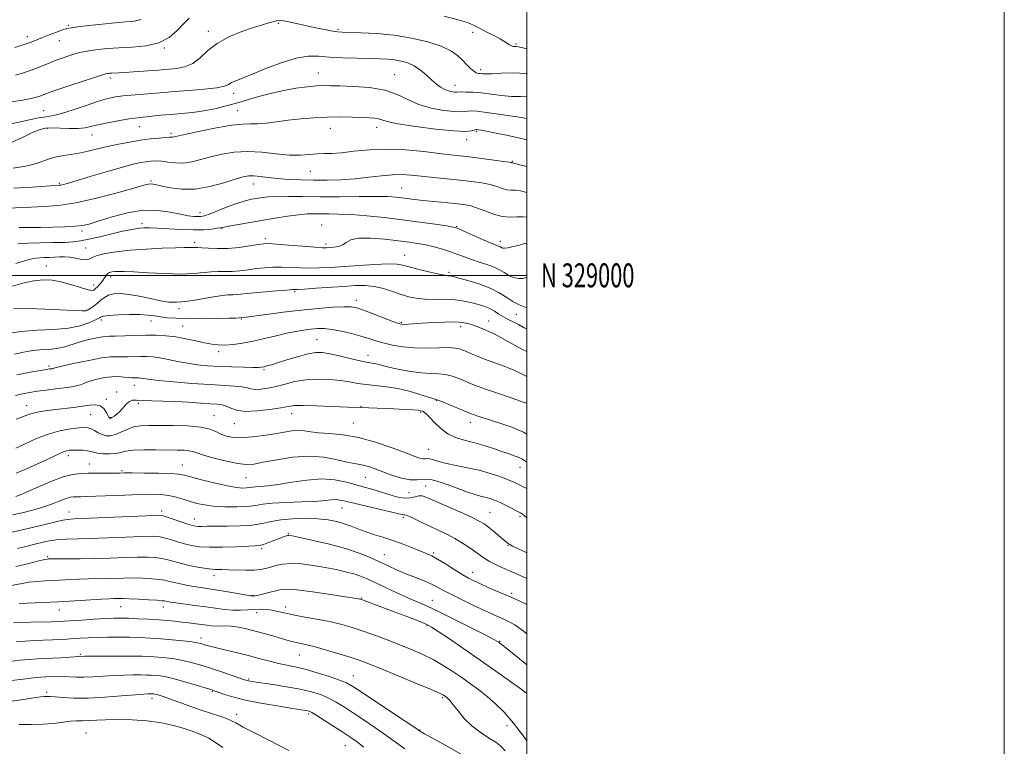
# Model space of a CAD drawing. Extents: x 2159800 to 2162700, y 327300 to 330200.
# Drawn here: x 2162288 to 2162700, y 328803 to 329107 of the extents above; entities that cross this region are included whole.
import ezdxf
from ezdxf.enums import TextEntityAlignment as Align

# ---------------------------------------------------------------- set-up
doc = ezdxf.new("R2010")
doc.units = 0
doc.header["$MEASUREMENT"] = 0
for name, color, linetype, lineweight in [('32000', 7, 'Continuous', 0), ('32001', 7, 'Continuous', 0), ('DTM SPOT ELEVATION', 2, 'Continuous', 13), ('INDEX CONTOUR', 41, 'Continuous', 13), ('INTERMEDIATE CONTOUR', 44, 'Continuous', 0)]:
    doc.layers.add(name, color=color, linetype=linetype, lineweight=lineweight)
doc.styles.add('Style-WORKING', font='WORKING.shx')

msp = doc.modelspace()

# ---------------------------------------------------------------- linework, layer by layer
at = {"layer": '32000', "flags": 128}
for points in [[(2159800, 327300), (2162700, 327300), (2162700, 330200), (2159800, 330200), (2159800, 327300)], [(2160000, 327500), (2162500, 327500), (2162500, 330000), (2160000, 330000), (2160000, 327500)], [(2160000, 329000), (2162500, 329000)]]:
    msp.add_lwpolyline(points, dxfattribs=at)
at = {"layer": 'DTM SPOT ELEVATION'}
for p in [(2162308.02, 329104.68, 1127.8), (2162395.91, 329105.47, 1132.2), (2162420.95, 329102.98, 1131.8), (2162290.91, 329099.86, 1127.5), (2162366.68, 329102.13, 1131.5), (2162477.32, 329101.76, 1130.5), (2162304.26, 329098.24, 1128.8), (2162348.3, 329095.19, 1130.1), (2162495.46, 329096.88, 1129.8), (2162325.61, 329082.58, 1132.4), (2162412.68, 329084.73, 1135.2), (2162444.67, 329084.02, 1135.2), (2162480.73, 329086.07, 1131.6), (2162469.96, 329079.58, 1133.3), (2162377.29, 329076.25, 1134.5), (2162297.65, 329068.91, 1133.1), (2162378.88, 329068.92, 1137.1), (2162337.7, 329062.21, 1136.8), (2162437.19, 329061.9, 1138.6), (2162299.26, 329061.55, 1136.2), (2162317.96, 329058.73, 1136.8), (2162351.04, 329059.46, 1137.7), (2162417.7, 329061.52, 1138.8), (2162479.03, 329060.33, 1138.2), (2162474.91, 329056.85, 1138.6), (2162493.91, 329047.72, 1139.9), (2162409.32, 329043.49, 1140.9), (2162304.26, 329038.53, 1139.8), (2162342.65, 329039.51, 1141.8), (2162385.52, 329038.27, 1142.7), (2162447.58, 329036.6, 1143.1), (2162363.23, 329026.23, 1143.4), (2162338.82, 329021.62, 1145.6), (2162414.18, 329021.1, 1147.3), (2162470.66, 329020.53, 1145.9), (2162313.69, 329018.62, 1144.4), (2162372.23, 329019.64, 1146.1), (2162361, 329013.8, 1147.6), (2162390.47, 329015.42, 1147.6), (2162415.89, 329013.17, 1147.6), (2162488.98, 329014.28, 1145.5), (2162315.26, 329011.42, 1147.2), (2162448.84, 329008.44, 1149.3), (2162298.83, 329003.97, 1149.1), (2162467.41, 329001.3, 1149.7), (2162318.6, 328995.93, 1149.3), (2162325.82, 328999.32, 1150.5), (2162402.87, 328993.14, 1152.2), (2162428.58, 328989.5, 1153.5), (2162315.81, 328985.51, 1151.9), (2162354.32, 328986, 1152.4), (2162495.58, 328983.7, 1150.8), (2162321.78, 328981.27, 1154.4), (2162342.66, 328980.93, 1154.7), (2162380.49, 328981.78, 1154.1), (2162447.48, 328980.38, 1153.8), (2162483.99, 328980.89, 1153.3), (2162355.91, 328978.73, 1155.1), (2162472.35, 328978.5, 1154.5), (2162412.1, 328973.07, 1157.1), (2162370.97, 328968.06, 1156.4), (2162433.57, 328966.57, 1157.3), (2162299.93, 328962.07, 1157.7), (2162389.96, 328960.53, 1158.2), (2162328.31, 328951.1, 1161.7), (2162335.69, 328954.02, 1160.7), (2162323.95, 328948.15, 1161.7), (2162337.34, 328946.43, 1162.2), (2162462.1, 328947.55, 1160.1), (2162290.59, 328945.41, 1161.3), (2162430.63, 328945.1, 1161.9), (2162455.64, 328942.72, 1162.2), (2162317.39, 328941.68, 1162.9), (2162325.63, 328940.44, 1161.9), (2162368.98, 328941.3, 1163.2), (2162401.6, 328942.04, 1162.7), (2162427.4, 328938.12, 1163.3), (2162476.36, 328938.46, 1160.6), (2162377.54, 328937.95, 1162.8), (2162458.99, 328927.16, 1163.1), (2162308.04, 328924.53, 1166.5), (2162316.88, 328921.03, 1167.2), (2162330.47, 328918.21, 1167.8), (2162355.8, 328920.64, 1167.2), (2162497.22, 328919.68, 1162.7), (2162382.48, 328915.29, 1166.9), (2162432.35, 328915.4, 1166.9), (2162457.66, 328911.82, 1167.2), (2162450.71, 328909.04, 1166.8), (2162347.16, 328901.41, 1171.6), (2162422.61, 328902.63, 1170.8), (2162308.25, 328900.88, 1171.3), (2162360.74, 328897.95, 1171.3), (2162448.37, 328898.7, 1170.3), (2162484.56, 328900.79, 1167.1), (2162497.12, 328898.95, 1166.3), (2162400.11, 328891.84, 1173.9), (2162388.97, 328885.57, 1174.3), (2162492.12, 328887.02, 1168.1), (2162299.43, 328882.17, 1175.8), (2162440.4, 328883.11, 1173.15), (2162461.06, 328883.78, 1171.77), (2162369.06, 328874.21, 1176.53), (2162477.35, 328875.67, 1171.34), (2162385.27, 328866.04, 1177.9), (2162430.83, 328864.94, 1177.9), (2162460.48, 328863.92, 1175.2), (2162493.64, 328866.94, 1171.65), (2162304.26, 328859.95, 1180.7), (2162329.88, 328861.33, 1180.8), (2162347.75, 328861.2, 1180.6), (2162399.02, 328861.1, 1179.5), (2162386.85, 328858.76, 1180.6), (2162458.21, 328853.5, 1178.1), (2162363.54, 328848.13, 1183.5), (2162488.64, 328846.78, 1175.9), (2162313.07, 328841.33, 1185.8), (2162404.81, 328841.1, 1182.85), (2162383.55, 328831.05, 1185.8), (2162427.36, 328832.38, 1183.17), (2162298.89, 328825.4, 1189.7), (2162343.08, 328822.86, 1190.5), (2162368.34, 328825.92, 1188.1), (2162464.8, 328823.26, 1182.2), (2162378.55, 328816.28, 1189.4), (2162408.71, 328816.33, 1188.3), (2162491.73, 328811.41, 1180.6), (2162315.49, 328808.34, 1193.1), (2162455.37, 328809.72, 1183.9), (2162424.06, 328803.11, 1188.9)]:
    msp.add_point(p, dxfattribs=at)
at = {"layer": 'INDEX CONTOUR', "flags": 128}
for points, elevation in [([(2162358.604, 329107.704), (2162356.263, 329105.283), (2162353.591, 329102.443), (2162350.268, 329099.631), (2162345.994, 329097.39), (2162340.644, 329096.106), (2162334.79, 329095.528), (2162329.18, 329095.247), (2162324.419, 329094.932), (2162320.548, 329094.549), (2162317.467, 329094.146), (2162315.0299, 329093.746), (2162312.9071, 329093.292), (2162310.726, 329092.7081), (2162308.2, 329091.933), (2162305.401, 329090.98), (2162302.493, 329089.88), (2162299.584, 329088.669), (2162296.575, 329087.396), (2162293.317, 329086.118), (2162289.707, 329084.89), (2162285.852, 329083.769)], 1130), ([(2162500, 329094.79), (2162498.308, 329095.188), (2162496.49, 329095.617), (2162495.768, 329095.743), (2162495.156, 329095.779), (2162494.435, 329095.869), (2162493.577, 329096.1399), (2162492.521, 329096.701), (2162491.068, 329097.587), (2162488.989, 329098.817), (2162486.179, 329100.364), (2162483.054, 329102.019), (2162480.158, 329103.529), (2162477.773, 329104.7279), (2162475.142, 329105.794), (2162471.245, 329106.995), (2162465.488, 329108.501)], 1130), ([(2162500, 329045.525), (2162497.108, 329046.304), (2162494.076, 329047.134), (2162493.806, 329047.155), (2162493.599, 329047.196), (2162492.677, 329047.342), (2162490.334, 329047.679), (2162486.1751, 329048.25), (2162481.032, 329048.931), (2162476.052, 329049.559), (2162471.999, 329050.027), (2162468.139, 329050.455), (2162463.358, 329051.019), (2162456.878, 329051.807), (2162449.257, 329052.55), (2162441.387, 329052.893), (2162434.0561, 329052.605), (2162427.63, 329051.954), (2162422.373, 329051.337), (2162418.402, 329051.045), (2162415.257, 329050.957), (2162412.33, 329050.846), (2162409.083, 329050.571), (2162405.245, 329050.326), (2162400.612, 329050.386), (2162395.096, 329050.907), (2162389.076, 329051.563), (2162383.0479, 329051.903), (2162377.423, 329051.595), (2162372.288, 329050.766), (2162367.6469, 329049.658), (2162363.483, 329048.512), (2162359.699, 329047.56), (2162356.178, 329047.031), (2162352.841, 329047.063), (2162349.755, 329047.427), (2162347.027, 329047.8009), (2162344.707, 329047.93), (2162342.634, 329047.827), (2162340.595, 329047.571), (2162338.3041, 329047.191), (2162335.2041, 329046.519), (2162330.669, 329045.338), (2162324.428, 329043.548), (2162317.637, 329041.526), (2162308.066, 329038.65), (2162306.043, 329038.074), (2162304.984, 329037.819), (2162304.0889, 329037.688), (2162302.379, 329037.558), (2162292.8159, 329036.928), (2162285.263, 329036.4449)], 1140), ([(2162500, 328986.406), (2162498.613, 328986.911), (2162496.592, 328987.785), (2162494.24, 328989.053), (2162491.6, 328990.755), (2162488.4801, 328992.706), (2162484.63, 328994.664), (2162479.996, 328996.413), (2162475.309, 328997.846), (2162471.498, 328998.8809), (2162469.2321, 328999.476), (2162468.142, 328999.738), (2162467.603, 328999.811), (2162466.999, 328999.848), (2162465.7681, 329000.02), (2162463.359, 329000.505), (2162459.496, 329001.403), (2162455.006, 329002.514), (2162448.141, 329004.307), (2162445.557, 329004.716), (2162441.922, 329004.792), (2162436.354, 329004.563), (2162429.673, 329004.149), (2162417.681, 329003.325), (2162413.149, 329003.093), (2162409.063, 329003.036), (2162405.047, 329003.16), (2162401.09, 329003.356), (2162397.273, 329003.484), (2162393.651, 329003.431), (2162390.164, 329003.203), (2162386.723, 329002.829), (2162383.272, 329002.36), (2162379.886, 329001.911), (2162376.668, 329001.618), (2162373.677, 329001.559), (2162370.776, 329001.587), (2162367.784, 329001.4989), (2162360.404, 329000.772), (2162355.12, 329000.566), (2162348.446, 329000.723), (2162341.422, 329001.097), (2162335.391, 329001.46), (2162331.356, 329001.636), (2162328.946, 329001.645), (2162327.449, 329001.559), (2162326.27, 329001.42), (2162325.282, 329001.161), (2162324.473, 329000.686), (2162323.811, 328999.928), (2162323.174, 328998.935), (2162322.417, 328997.784), (2162321.452, 328996.561), (2162320.408, 328995.401), (2162319.468, 328994.451), (2162318.6921, 328993.846), (2162317.65, 328993.6901), (2162315.787, 328994.075), (2162312.742, 328995.017), (2162308.924, 328996.22), (2162304.936, 328997.312), (2162301.218, 328997.976), (2162297.552, 328998.115), (2162293.561, 328997.686), (2162288.99, 328996.696), (2162284.077, 328995.345)], 1150), ([(2162500, 328933.504), (2162498.615, 328934.342), (2162494.158, 328936.2491), (2162489.162, 328937.996), (2162481.3, 328940.512), (2162479.109, 328941.236), (2162477.728, 328941.714), (2162476.788, 328942.061), (2162475.708, 328942.499), (2162467.421, 328945.95), (2162464.4939, 328947.147), (2162462.798, 328947.81), (2162462.07, 328948.056), (2162461.497, 328948.164), (2162460.622, 328948.427), (2162455.254, 328950.182), (2162450.83, 328951.496), (2162445.975, 328952.652), (2162441.207, 328953.388), (2162432.734, 328954.245), (2162429.208, 328954.776), (2162425.779, 328955.3791), (2162421.948, 328955.942), (2162417.38, 328956.351), (2162412.383, 328956.484), (2162407.427, 328956.218), (2162402.889, 328955.495), (2162398.785, 328954.514), (2162395.038, 328953.539), (2162391.611, 328952.795), (2162388.625, 328952.355), (2162386.237, 328952.253), (2162384.479, 328952.487), (2162382.863, 328952.91), (2162380.774, 328953.336), (2162377.661, 328953.635), (2162367.251, 328954.247), (2162359.788, 328954.792), (2162352.077, 328955.435), (2162345.644, 328956.037), (2162341.618, 328956.489), (2162339.52, 328956.794), (2162338.468, 328956.983), (2162337.716, 328957.088), (2162337.052, 328957.13), (2162336.396, 328957.132), (2162335.654, 328957.1219), (2162334.68, 328957.143), (2162333.312, 328957.246), (2162331.426, 328957.445), (2162329.053, 328957.604), (2162326.258, 328957.552), (2162323.1681, 328957.172), (2162320.139, 328956.562), (2162317.587, 328955.873), (2162315.787, 328955.234), (2162314.45, 328954.669), (2162313.145, 328954.18), (2162311.488, 328953.758), (2162309.285, 328953.364), (2162306.386, 328952.95), (2162302.753, 328952.482), (2162298.789, 328951.984), (2162295.007, 328951.495), (2162291.773, 328951.022), (2162288.855, 328950.46), (2162285.873, 328949.673)], 1160), ([(2162500, 328873.124), (2162497.228, 328874.3829), (2162494.799, 328875.458), (2162489.638, 328877.705), (2162486.874, 328878.968), (2162484.399, 328880.223), (2162482.425, 328881.425), (2162480.652, 328882.689), (2162478.657, 328884.171), (2162476.117, 328885.968), (2162473.124, 328887.933), (2162469.873, 328889.86), (2162466.53, 328891.595), (2162463.135, 328893.201), (2162459.701, 328894.793), (2162456.3, 328896.427), (2162453.242, 328897.917), (2162450.898, 328899.018), (2162449.513, 328899.566), (2162448.819, 328899.727), (2162448.418, 328899.748), (2162447.859, 328899.858), (2162446.465, 328900.205), (2162443.501, 328900.922), (2162432.832, 328903.397), (2162427.654, 328904.616), (2162424.14, 328905.47), (2162421.903, 328905.948), (2162420.188, 328906.094), (2162418.269, 328905.97), (2162415.532, 328905.691), (2162411.389, 328905.389), (2162405.58, 328905.157), (2162399.1449, 328904.932), (2162393.455, 328904.614), (2162389.45, 328904.145), (2162386.373, 328903.631), (2162383.041, 328903.223), (2162378.61, 328903.042), (2162373.591, 328903.1), (2162368.838, 328903.379), (2162364.991, 328903.862), (2162361.855, 328904.524), (2162359.0269, 328905.342), (2162356.165, 328906.27), (2162353.19, 328907.167), (2162350.086, 328907.873), (2162346.765, 328908.265), (2162342.85, 328908.375), (2162337.8891, 328908.276), (2162331.703, 328908.04), (2162319.5221, 328907.5031), (2162315.575, 328907.357), (2162313.072, 328907.295), (2162311.44, 328907.28), (2162310.152, 328907.253), (2162308.837, 328907.081), (2162307.167, 328906.614), (2162304.9001, 328905.759), (2162302.143, 328904.659), (2162299.09, 328903.517), (2162295.885, 328902.489), (2162292.471, 328901.555), (2162288.743, 328900.647), (2162284.715, 328899.7291)], 1170), ([(2162500, 328805.128), (2162498.5939, 328807.098), (2162494.403, 328812.586), (2162490.503, 328817.079), (2162486.876, 328820.679), (2162483.397, 328823.705), (2162479.95, 328826.441), (2162476.458, 328829.029), (2162472.854, 328831.578), (2162469.074, 328834.164), (2162465.0721, 328836.725), (2162460.805, 328839.167), (2162456.24, 328841.427), (2162451.376, 328843.554), (2162446.218, 328845.632), (2162440.834, 328847.704), (2162435.538, 328849.667), (2162430.705, 328851.379), (2162426.538, 328852.748), (2162422.5501, 328853.872), (2162418.083, 328854.897), (2162412.733, 328855.935), (2162407.124, 328856.954), (2162402.136, 328857.8871), (2162398.416, 328858.678), (2162395.674, 328859.309), (2162393.389, 328859.773), (2162391.114, 328860.064), (2162388.707, 328860.185), (2162386.101, 328860.145), (2162383.2461, 328859.976), (2162380.1621, 328859.8119), (2162376.883, 328859.816), (2162373.419, 328860.104), (2162369.678, 328860.61), (2162365.5429, 328861.224), (2162361.025, 328861.847), (2162353.078, 328862.878), (2162350.78, 328863.197), (2162349.507, 328863.404), (2162348.271, 328863.671), (2162347.249, 328863.807), (2162345.1359, 328863.985), (2162341.585, 328864.216), (2162337.372, 328864.4539), (2162333.55, 328864.634), (2162330.918, 328864.711), (2162329.26, 328864.713), (2162326.942, 328864.66), (2162325.119, 328864.588), (2162321.943, 328864.407), (2162310.719, 328863.678), (2162303.963, 328863.293), (2162297.435, 328862.998), (2162287.384, 328862.609)], 1180), ([(2162400.3361, 328801.049), (2162391.943, 328805.348), (2162386.282, 328808.269), (2162381.295, 328810.881), (2162378.122, 328812.596), (2162376.123, 328813.642), (2162374.212, 328814.4551), (2162371.507, 328815.403), (2162367.952, 328816.576), (2162363.694, 328818.001), (2162358.962, 328819.651), (2162350.406, 328822.707), (2162347.7031, 328823.646), (2162346.012, 328824.195), (2162344.971, 328824.492), (2162344.262, 328824.657), (2162343.756, 328824.742), (2162343.367, 328824.782), (2162343.016, 328824.807), (2162342.628, 328824.824), (2162342.134, 328824.832), (2162341.342, 328824.819), (2162339.583, 328824.709), (2162336.069, 328824.415), (2162330.351, 328823.903), (2162323.355, 328823.358), (2162316.349, 328823.02), (2162310.396, 328823.052), (2162305.747, 328823.313), (2162302.4479, 328823.587), (2162300.455, 328823.705), (2162299.368, 328823.701), (2162298.696, 328823.658), (2162297.927, 328823.623), (2162296.459, 328823.499), (2162293.668, 328823.153), (2162289.125, 328822.491), (2162283.186, 328821.564)], 1190)]:
    msp.add_lwpolyline(points, dxfattribs=dict(at, elevation=elevation))
at = {"layer": 'INTERMEDIATE CONTOUR', "flags": 128}
for points, elevation in [([(2162500, 329084.403), (2162499.771, 329084.445), (2162494.427, 329084.764), (2162489.445, 329084.654), (2162485.467, 329084.431), (2162482.938, 329084.343), (2162481.505, 329084.377), (2162480.616, 329084.4521), (2162479.799, 329084.537), (2162478.888, 329084.792), (2162477.798, 329085.427), (2162476.461, 329086.589), (2162474.887, 329088.176), (2162473.101, 329090.025), (2162471.037, 329091.988), (2162468.254, 329093.977), (2162464.216, 329095.919), (2162458.583, 329097.7329), (2162451.7779, 329099.299), (2162444.422, 329100.49), (2162437.15, 329101.224), (2162430.667, 329101.601), (2162422.648, 329101.864), (2162420.714, 329102.001), (2162418.772, 329102.286), (2162415.953, 329102.796), (2162412.394, 329103.4991), (2162408.481, 329104.336), (2162401.1, 329106.031), (2162398.343, 329106.578), (2162396.527, 329106.75), (2162395.24, 329106.601), (2162392.057, 329105.698), (2162389.358, 329104.905), (2162385.5831, 329103.7159), (2162380.674, 329102.02), (2162375.312, 329099.817), (2162370.362, 329097.132), (2162366.446, 329094.074), (2162363.225, 329091.084), (2162360.118, 329088.687), (2162356.717, 329087.259), (2162353.3061, 329086.587), (2162350.342, 329086.313), (2162348.082, 329086.13), (2162345.98, 329085.948), (2162343.286, 329085.73), (2162339.528, 329085.457), (2162335.327, 329085.174), (2162331.579, 329084.941), (2162328.967, 329084.804), (2162326.244, 329084.692), (2162325.423, 329084.639), (2162324.768, 329084.575), (2162324.253, 329084.508), (2162323.708, 329084.395), (2162322.387, 329083.999), (2162319.395, 329083.032), (2162314.263, 329081.343), (2162308.195, 329079.321), (2162302.821, 329077.494), (2162299.359, 329076.26), (2162296.112, 329075.016), (2162294.711, 329074.564), (2162292.497, 329074.05), (2162288.8, 329073.3959), (2162283.249, 329072.564)], 1132), ([(2162338.346, 329107.072), (2162335.646, 329106.435), (2162332.1389, 329106.078), (2162327.6281, 329105.736), (2162322.132, 329105.215), (2162316.544, 329104.604), (2162311.973, 329104.063), (2162309.164, 329103.688), (2162307.412, 329103.325), (2162305.65, 329102.754), (2162303.089, 329101.83), (2162300.056, 329100.698), (2162297.16, 329099.573), (2162294.792, 329098.607), (2162292.4841, 329097.692), (2162289.554, 329096.656), (2162285.61, 329095.4119)], 1128), ([(2162500, 329074.713), (2162497.56, 329074.816), (2162493.648, 329074.946), (2162489.418, 329075.327), (2162485.087, 329075.86), (2162481.004, 329076.349), (2162477.475, 329076.641), (2162474.646, 329076.758), (2162472.625, 329076.768), (2162470.664, 329076.705), (2162469.89, 329076.731), (2162468.739, 329076.866), (2162467.265, 329077.191), (2162465.631, 329077.796), (2162463.952, 329078.752), (2162462.175, 329080.079), (2162460.201, 329081.776), (2162457.961, 329083.793), (2162455.494, 329085.859), (2162452.868, 329087.649), (2162450.144, 329088.915), (2162447.368, 329089.719), (2162444.577, 329090.196), (2162441.727, 329090.474), (2162438.432, 329090.635), (2162434.2221, 329090.75), (2162428.8519, 329090.8849), (2162422.969, 329091.088), (2162417.444, 329091.404), (2162412.844, 329091.783), (2162408.508, 329091.81), (2162403.4709, 329090.98), (2162397.136, 329088.997), (2162390.386, 329086.415), (2162384.474, 329084), (2162377.788, 329081.289), (2162376.237, 329080.543), (2162375.084, 329079.841), (2162373.407, 329079.152), (2162370.202, 329078.505), (2162364.878, 329077.921), (2162358.487, 329077.408), (2162352.492, 329076.969), (2162347.978, 329076.602), (2162341.3719, 329076), (2162334.264, 329075.424), (2162330.831, 329075.098), (2162327.777, 329074.691), (2162324.607, 329074.02), (2162320.652, 329072.873), (2162315.535, 329071.1579), (2162310.034, 329069.272), (2162305.218, 329067.736), (2162301.757, 329066.8961), (2162298.737, 329066.412), (2162294.847, 329065.772), (2162289.22, 329064.615), (2162282.75, 329063.184)], 1134), ([(2162500, 329065.725), (2162495.963, 329066.31), (2162489.195, 329067.336), (2162483.165, 329068.222), (2162479.121, 329068.721), (2162476.743, 329068.875), (2162475.318, 329068.8), (2162474.136, 329068.6201), (2162472.494, 329068.493), (2162469.692, 329068.591), (2162465.304, 329069.068), (2162460.005, 329070.018), (2162454.743, 329071.518), (2162450.164, 329073.553), (2162445.72, 329075.723), (2162440.559, 329077.532), (2162434.181, 329078.614), (2162427.493, 329079.113), (2162421.749, 329079.303), (2162417.8091, 329079.403), (2162414.94, 329079.4139), (2162412.013, 329079.287), (2162408.121, 329078.96), (2162403.256, 329078.337), (2162397.633, 329077.314), (2162391.503, 329075.846), (2162385.271, 329074.129), (2162379.377, 329072.423), (2162374.138, 329070.943), (2162369.37, 329069.742), (2162364.763, 329068.832), (2162360.086, 329068.202), (2162355.425, 329067.76), (2162350.943, 329067.389), (2162346.8089, 329067.005), (2162338.128, 329066.107), (2162336.079, 329065.869), (2162333.387, 329065.478), (2162329.556, 329064.8401), (2162325.168, 329064.034), (2162321.079, 329063.185), (2162317.882, 329062.41), (2162315.134, 329061.8071), (2162312.13, 329061.469), (2162308.406, 329061.4431), (2162300.995, 329061.71), (2162298.484, 329061.616), (2162296.256, 329061.082), (2162293.364, 329059.878), (2162289.167, 329057.913), (2162284.231, 329055.654)], 1136), ([(2162500, 329056.707), (2162497.061, 329057.381), (2162491.487, 329058.6241), (2162486.547, 329059.694), (2162483.109, 329060.398), (2162481.006, 329060.789), (2162479.816, 329060.981), (2162479.134, 329061.0629), (2162478.636, 329061.025), (2162478.012, 329060.833), (2162476.851, 329060.506), (2162474.323, 329060.282), (2162469.493, 329060.452), (2162461.952, 329061.205), (2162453.404, 329062.32), (2162446.0759, 329063.472), (2162441.617, 329064.397), (2162439.338, 329065.066), (2162437.9671, 329065.507), (2162436.402, 329065.761), (2162434.201, 329065.907), (2162426.907, 329066.194), (2162421.902, 329066.312), (2162416.439, 329066.274), (2162410.847, 329065.997), (2162405.332, 329065.525), (2162400.067, 329064.931), (2162395.217, 329064.299), (2162390.916, 329063.754), (2162387.289, 329063.431), (2162384.27, 329063.378), (2162381.017, 329063.307), (2162376.498, 329062.844), (2162370.136, 329061.751), (2162363.182, 329060.344), (2162357.344, 329059.077), (2162352.323, 329057.941), (2162351.71, 329057.839), (2162350.338, 329057.833), (2162348.712, 329057.7461), (2162346.051, 329057.503), (2162342.4989, 329057.096), (2162338.311, 329056.528), (2162333.738, 329055.806), (2162329.043, 329054.95), (2162324.485, 329053.98), (2162320.266, 329052.9381), (2162316.338, 329051.942), (2162312.5939, 329051.126), (2162308.9451, 329050.561), (2162305.374, 329050.045), (2162301.885, 329049.313), (2162298.415, 329048.189), (2162294.653, 329046.877), (2162290.224, 329045.674), (2162284.923, 329044.811)], 1138), ([(2162500, 329034.734), (2162497.388, 329035.42), (2162495.23, 329035.675), (2162493.444, 329035.71), (2162491.734, 329035.863), (2162489.828, 329036.382), (2162487.533, 329037.1571), (2162484.68, 329037.988), (2162481.132, 329038.716), (2162476.883, 329039.343), (2162471.959, 329039.915), (2162466.478, 329040.465), (2162460.915, 329040.992), (2162455.836, 329041.486), (2162451.608, 329041.918), (2162447.808, 329042.174), (2162443.812, 329042.122), (2162439.136, 329041.689), (2162433.85, 329041.049), (2162428.166, 329040.434), (2162422.286, 329040.032), (2162416.387, 329039.843), (2162410.641, 329039.819), (2162405.205, 329039.921), (2162400.182, 329040.144), (2162395.658, 329040.4899), (2162391.713, 329040.94), (2162388.385, 329041.376), (2162385.705, 329041.657), (2162383.557, 329041.644), (2162381.25, 329041.213), (2162377.95, 329040.24), (2162373.095, 329038.723), (2162367.222, 329037.145), (2162361.143, 329036.109), (2162355.576, 329036.036), (2162350.865, 329036.626), (2162347.262, 329037.393), (2162344.907, 329037.946), (2162343.486, 329038.244), (2162342.573, 329038.338), (2162341.627, 329038.228), (2162339.639, 329037.71), (2162335.4851, 329036.531), (2162328.499, 329034.584), (2162319.861, 329032.344), (2162311.211, 329030.43), (2162303.853, 329029.306), (2162297.744, 329028.795), (2162292.509, 329028.564), (2162287.831, 329028.341), (2162279.931, 329027.895)], 1142), ([(2162500, 329024.351), (2162498.486, 329024.551), (2162495.831, 329024.454), (2162492.918, 329024.304), (2162489.662, 329024.571), (2162486.056, 329025.569), (2162482.389, 329026.972), (2162479.026, 329028.297), (2162476.17, 329029.175), (2162473.37, 329029.701), (2162470.0139, 329030.085), (2162460.994, 329030.936), (2162456.587, 329031.3719), (2162453.057, 329031.773), (2162447.746, 329032.46), (2162445.1791, 329032.744), (2162441.812, 329032.952), (2162436.855, 329033.0451), (2162429.849, 329033.007), (2162421.653, 329032.917), (2162413.456, 329032.8791), (2162406.254, 329032.96), (2162400.26, 329033.071), (2162395.498, 329033.087), (2162391.916, 329032.917), (2162389.184, 329032.606), (2162386.899, 329032.233), (2162384.667, 329031.829), (2162382.137, 329031.239), (2162378.97, 329030.26), (2162375.013, 329028.794), (2162367.378, 329025.777), (2162365.069, 329024.967), (2162363.565, 329024.636), (2162362.241, 329024.593), (2162360.54, 329024.691), (2162358.177, 329024.986), (2162354.939, 329025.583), (2162350.671, 329026.476), (2162345.4491, 329027.214), (2162339.408, 329027.236), (2162332.805, 329026.181), (2162326.377, 329024.491), (2162320.9811, 329022.807), (2162317.1529, 329021.635), (2162314.143, 329020.937), (2162310.878, 329020.537), (2162306.566, 329020.287), (2162301.541, 329020.136), (2162296.4139, 329020.06), (2162291.698, 329020.025), (2162287.488, 329019.973)], 1144), ([(2162500, 329013.542), (2162499.106, 329013.271), (2162496.909, 329012.675), (2162494.3321, 329012.039), (2162492.08, 329011.542), (2162490.682, 329011.318), (2162489.97, 329011.323), (2162489.601, 329011.464), (2162488.91, 329011.887), (2162488.443, 329012.115), (2162486.482, 329012.866), (2162484.147, 329013.85), (2162480.5561, 329015.451), (2162473.121, 329018.834), (2162471.012, 329019.741), (2162469.246, 329020.2329), (2162466.469, 329020.692), (2162461.673, 329021.407), (2162455.232, 329022.324), (2162447.869, 329023.2981), (2162440.273, 329024.196), (2162432.999, 329024.935), (2162426.572, 329025.444), (2162421.378, 329025.684), (2162417.252, 329025.742), (2162413.895, 329025.74), (2162410.968, 329025.756), (2162407.978, 329025.688), (2162404.395, 329025.39), (2162399.845, 329024.764), (2162394.583, 329023.903), (2162375.206, 329020.586), (2162371.773, 329019.9491), (2162370.343, 329019.71), (2162368.034, 329019.401), (2162364.719, 329019.12), (2162360.425, 329019.014), (2162355.31, 329019.173), (2162350.048, 329019.479), (2162345.439, 329019.76), (2162342.074, 329019.88), (2162339.705, 329019.851), (2162337.87, 329019.721), (2162336.099, 329019.509), (2162333.876, 329019.121), (2162330.678, 329018.431), (2162326.225, 329017.382), (2162321.2299, 329016.186), (2162316.652, 329015.121), (2162313.131, 329014.403), (2162310.029, 329013.996), (2162306.391, 329013.798), (2162301.567, 329013.712), (2162296.148, 329013.646), (2162291.029, 329013.506), (2162286.896, 329013.221)], 1146), ([(2162500, 328999.164), (2162499.848, 328999.097), (2162498.3609, 328998.75), (2162496.7869, 328998.675), (2162495.212, 328998.905), (2162493.647, 328999.423), (2162492.085, 329000.2), (2162490.48, 329001.194), (2162488.629, 329002.313), (2162486.2929, 329003.454), (2162483.336, 329004.535), (2162480.043, 329005.5761), (2162476.801, 329006.616), (2162473.884, 329007.687), (2162471.097, 329008.779), (2162468.13, 329009.871), (2162464.772, 329010.935), (2162461.201, 329011.915), (2162457.695, 329012.75), (2162454.381, 329013.404), (2162450.789, 329013.957), (2162446.3, 329014.518), (2162440.601, 329015.128), (2162434.616, 329015.558), (2162429.577, 329015.513), (2162426.363, 329014.815), (2162424.445, 329013.755), (2162422.939, 329012.744), (2162421.167, 329012.099), (2162419.264, 329011.772), (2162417.567, 329011.624), (2162416.197, 329011.551), (2162414.404, 329011.584), (2162411.222, 329011.793), (2162406.106, 329012.208), (2162400.216, 329012.703), (2162395.134, 329013.118), (2162391.96, 329013.314), (2162389.863, 329013.2539), (2162387.527, 329012.9219), (2162383.967, 329012.346), (2162379.508, 329011.725), (2162374.804, 329011.295), (2162370.439, 329011.224), (2162366.725, 329011.384), (2162363.905, 329011.575), (2162362.104, 329011.643), (2162360.966, 329011.622), (2162360.0201, 329011.5941), (2162358.766, 329011.614), (2162356.606, 329011.63), (2162352.914, 329011.565), (2162347.347, 329011.357), (2162340.679, 329011.003), (2162333.963, 329010.513), (2162328.105, 329009.901), (2162323.413, 329009.179), (2162320.044, 329008.361), (2162318.007, 329007.495), (2162316.7031, 329006.787), (2162315.382, 329006.474), (2162313.475, 329006.701), (2162311.136, 329007.2171), (2162308.701, 329007.675), (2162306.432, 329007.8141), (2162304.291, 329007.717), (2162302.166, 329007.553), (2162299.995, 329007.455), (2162297.902, 329007.407), (2162296.062, 329007.354), (2162294.51, 329007.226), (2162292.735, 329006.887), (2162290.091, 329006.183), (2162286.094, 329005.01)], 1148), ([(2162500, 328977.56), (2162498.991, 328978.094), (2162496.589, 328979.395), (2162494.329, 328980.517), (2162492.204, 328981.541), (2162490.212, 328982.6), (2162488.333, 328983.779), (2162486.48, 328984.983), (2162484.551, 328986.072), (2162482.46, 328986.945), (2162480.196, 328987.66), (2162477.768, 328988.312), (2162475.159, 328988.962), (2162472.248, 328989.528), (2162468.89, 328989.887), (2162465.031, 328989.978), (2162460.976, 328989.957), (2162457.12, 328990.039), (2162453.734, 328990.401), (2162450.595, 328991.071), (2162447.357, 328992.041), (2162443.768, 328993.253), (2162439.947, 328994.46), (2162436.107, 328995.363), (2162432.344, 328995.744), (2162428.286, 328995.696), (2162423.444, 328995.391), (2162411.699, 328994.588), (2162406.905, 328994.278), (2162403.987, 328994.113), (2162401.963, 328994.009), (2162399.412, 328993.849), (2162395.342, 328993.548), (2162390.465, 328993.152), (2162385.918, 328992.737), (2162382.578, 328992.373), (2162380.263, 328992.098), (2162378.532, 328991.941), (2162376.914, 328991.894), (2162374.827, 328991.789), (2162371.662, 328991.422), (2162367.083, 328990.674), (2162361.852, 328989.772), (2162357.0031, 328989.033), (2162353.26, 328988.713), (2162350.094, 328988.839), (2162346.665, 328989.381), (2162342.389, 328990.264), (2162337.709, 328991.244), (2162333.321, 328992.032), (2162329.774, 328992.39), (2162327.021, 328992.286), (2162324.864, 328991.739), (2162323.114, 328990.794), (2162321.621, 328989.616), (2162320.242, 328988.399), (2162318.882, 328987.31), (2162317.643, 328986.42), (2162316.669, 328985.773), (2162316.037, 328985.392), (2162315.534, 328985.215), (2162314.873, 328985.155), (2162313.711, 328985.149), (2162311.465, 328985.218), (2162307.495, 328985.405), (2162301.534, 328985.721), (2162294.813, 328986.046), (2162288.94, 328986.229), (2162285.122, 328986.162)], 1152), ([(2162500, 328968.0629), (2162498.264, 328968.905), (2162493.278, 328971.676), (2162489.196, 328974.029), (2162486.39, 328975.533), (2162484.473, 328976.411), (2162482.872, 328977.056), (2162479.239, 328978.549), (2162477.316, 328979.28), (2162475.373, 328979.877), (2162473.041, 328980.288), (2162469.855, 328980.473), (2162465.564, 328980.415), (2162460.786, 328980.1979), (2162456.354, 328979.931), (2162450.489, 328979.547), (2162448.841, 328979.464), (2162447.69, 328979.501), (2162446.339, 328979.839), (2162443.987, 328980.697), (2162435.669, 328983.922), (2162431.654, 328985.457), (2162428.865, 328986.41), (2162426.519, 328986.827), (2162423.444, 328986.854), (2162418.742, 328986.615), (2162412.607, 328986.142), (2162405.5, 328985.444), (2162397.9831, 328984.562), (2162391.001, 328983.659), (2162382.495, 328982.515), (2162379.587, 328982.178), (2162378.249, 328982.1039), (2162375.209, 328982.013), (2162370.036, 328981.918), (2162363.742, 328981.859), (2162357.701, 328981.878), (2162352.984, 328982.012), (2162349.45, 328982.256), (2162346.658, 328982.597), (2162344.154, 328983.002), (2162341.43, 328983.374), (2162337.969, 328983.596), (2162333.514, 328983.587), (2162328.85, 328983.406), (2162325.027, 328983.15), (2162322.812, 328982.897), (2162321.855, 328982.6661), (2162321.524, 328982.458), (2162321.231, 328982.247), (2162320.563, 328981.8871), (2162319.148, 328981.206), (2162316.666, 328980.119), (2162312.991, 328978.895), (2162308.052, 328977.8929), (2162301.895, 328977.35), (2162295.045, 328977.011), (2162288.151, 328976.502), (2162281.812, 328975.567)], 1154), ([(2162500, 328957.612), (2162498.041, 328958.623), (2162494.573, 328960.271), (2162490.528, 328961.915), (2162486.269, 328963.492), (2162482.269, 328964.957), (2162478.909, 328966.266), (2162476.19, 328967.3991), (2162474.019, 328968.337), (2162472.213, 328969.061), (2162470.217, 328969.539), (2162467.39, 328969.735), (2162463.295, 328969.663), (2162458.333, 328969.531), (2162453.114, 328969.595), (2162448.169, 328970.044), (2162443.717, 328970.793), (2162439.899, 328971.688), (2162436.7411, 328972.607), (2162433.809, 328973.556), (2162430.554, 328974.575), (2162426.613, 328975.661), (2162422.372, 328976.664), (2162418.4061, 328977.392), (2162415.128, 328977.707), (2162412.325, 328977.682), (2162409.626, 328977.443), (2162406.698, 328977.08), (2162403.366, 328976.547), (2162399.491, 328975.76), (2162395.018, 328974.688), (2162390.218, 328973.498), (2162385.442, 328972.407), (2162380.998, 328971.592), (2162377.025, 328971.077), (2162373.62, 328970.843), (2162370.778, 328970.878), (2162368.105, 328971.183), (2162365.105, 328971.763), (2162361.426, 328972.5871), (2162357.28, 328973.4839), (2162353.021, 328974.246), (2162348.904, 328974.714), (2162344.786, 328974.913), (2162340.429, 328974.918), (2162335.742, 328974.802), (2162327.602, 328974.526), (2162325.229, 328974.486), (2162323.506, 328974.4129), (2162321.557, 328974.157), (2162318.746, 328973.608), (2162315.401, 328972.825), (2162312.09, 328971.9071), (2162306.627, 328970.101), (2162303.938, 328969.466), (2162300.915, 328969.128), (2162297.696, 328968.939), (2162294.518, 328968.701), (2162291.537, 328968.26), (2162288.59, 328967.658), (2162285.437, 328966.9841)], 1156), ([(2162500, 328946.465), (2162498.963, 328946.831), (2162493.861, 328948.562), (2162487.7839, 328950.642), (2162482.288, 328952.559), (2162478.527, 328953.934), (2162476.034, 328954.92), (2162473.937, 328955.806), (2162471.5371, 328956.792), (2162468.819, 328957.745), (2162465.942, 328958.441), (2162462.989, 328958.748), (2162459.747, 328958.885), (2162455.925, 328959.157), (2162451.411, 328959.785), (2162446.782, 328960.635), (2162442.793, 328961.486), (2162439.998, 328962.159), (2162438.146, 328962.6419), (2162436.786, 328962.962), (2162433.636, 328963.465), (2162430.798, 328964.033), (2162426.661, 328965.001), (2162421.949, 328966.134), (2162417.639, 328967.115), (2162414.3959, 328967.667), (2162411.653, 328967.698), (2162408.535, 328967.161), (2162404.454, 328966.077), (2162399.981, 328964.733), (2162395.975, 328963.482), (2162393.097, 328962.601), (2162391.208, 328962.057), (2162389.971, 328961.741), (2162388.992, 328961.555), (2162387.642, 328961.469), (2162385.233, 328961.466), (2162381.321, 328961.533), (2162376.419, 328961.668), (2162371.283, 328961.876), (2162366.515, 328962.167), (2162362.104, 328962.583), (2162357.885, 328963.173), (2162353.7559, 328963.9509), (2162349.861, 328964.77), (2162346.404, 328965.45), (2162343.505, 328965.852), (2162340.944, 328966.015), (2162338.412, 328966.025), (2162332.962, 328965.894), (2162330.457, 328965.886), (2162328.256, 328965.949), (2162325.704, 328965.879), (2162321.965, 328965.419), (2162316.593, 328964.419), (2162310.71, 328963.169), (2162305.828, 328962.068), (2162303.063, 328961.417), (2162301.957, 328961.135), (2162301.654, 328961.041), (2162301.438, 328960.986), (2162301.15, 328960.9339), (2162300.188, 328960.801), (2162298.898, 328960.61), (2162296.309, 328960.204), (2162292.023, 328959.485), (2162286.441, 328958.384)], 1158), ([(2162500, 328921.8279), (2162499.167, 328922.405), (2162498.279, 328923.015), (2162497.061, 328923.643), (2162495.183, 328924.364), (2162492.653, 328925.226), (2162489.562, 328926.266), (2162486.015, 328927.489), (2162482.179, 328928.76), (2162478.234, 328929.91), (2162474.346, 328930.8629), (2162470.621, 328931.929), (2162467.148, 328933.51), (2162464.024, 328935.836), (2162461.367, 328938.4389), (2162459.301, 328940.6769), (2162457.892, 328942.068), (2162456.976, 328942.77), (2162456.332, 328943.1), (2162455.685, 328943.328), (2162454.543, 328943.524), (2162452.363, 328943.7099), (2162448.801, 328943.902), (2162444.324, 328944.093), (2162430.415, 328944.618), (2162424.981, 328944.849), (2162418.502, 328945.143), (2162411.903, 328945.414), (2162406.407, 328945.551), (2162402.802, 328945.463), (2162400.1221, 328945.136), (2162396.962, 328944.577), (2162392.344, 328943.846), (2162387.003, 328943.227), (2162382.101, 328943.057), (2162378.523, 328943.548), (2162376.048, 328944.419), (2162374.182, 328945.26), (2162372.431, 328945.765), (2162370.324, 328946.025), (2162367.39, 328946.235), (2162363.315, 328946.538), (2162358.3951, 328946.886), (2162353.0759, 328947.181), (2162347.806, 328947.3561), (2162343.033, 328947.462), (2162339.2009, 328947.579), (2162336.601, 328947.726), (2162334.896, 328947.686), (2162333.594, 328947.178), (2162332.292, 328946.034), (2162329.596, 328943.018), (2162328.3, 328941.832), (2162327.1649, 328940.994), (2162326.308, 328940.461), (2162325.804, 328940.187), (2162325.549, 328940.109), (2162325.396, 328940.154), (2162325.214, 328940.295), (2162324.932, 328940.674), (2162324.5, 328941.477), (2162323.85, 328942.779), (2162322.862, 328944.217), (2162321.402, 328945.317), (2162319.368, 328945.7311), (2162316.779, 328945.5999), (2162310.164, 328944.728), (2162302.7611, 328943.82), (2162299.355, 328943.392), (2162296.349, 328942.95), (2162293.845, 328942.45), (2162291.79, 328941.835), (2162289.512, 328940.986), (2162286.184, 328939.765)], 1162), ([(2162500, 328910.777), (2162497.957, 328911.812), (2162496.122, 328912.733), (2162494.292, 328913.586), (2162491.959, 328914.558), (2162488.733, 328915.774), (2162484.718, 328917.112), (2162480.137, 328918.391), (2162475.256, 328919.4721), (2162470.513, 328920.394), (2162466.387, 328921.243), (2162463.242, 328922.064), (2162460.987, 328922.76), (2162459.419, 328923.192), (2162458.322, 328923.284), (2162457.45, 328923.208), (2162456.547, 328923.196), (2162455.2929, 328923.472), (2162453.108, 328924.231), (2162449.343, 328925.659), (2162443.629, 328927.807), (2162436.694, 328930.185), (2162429.541, 328932.163), (2162423.0321, 328933.288), (2162417.458, 328933.7969), (2162412.968, 328934.099), (2162409.598, 328934.501), (2162406.934, 328934.895), (2162404.4481, 328935.069), (2162401.674, 328934.869), (2162398.393, 328934.364), (2162394.448, 328933.6791), (2162389.808, 328932.949), (2162384.966, 328932.344), (2162380.539, 328932.043), (2162377.001, 328932.182), (2162374.231, 328932.719), (2162371.962, 328933.567), (2162369.854, 328934.618), (2162367.269, 328935.672), (2162363.495, 328936.508), (2162358.131, 328936.966), (2162352, 328937.14), (2162346.236, 328937.185), (2162341.708, 328937.197), (2162338.219, 328937.04), (2162335.311, 328936.518), (2162332.608, 328935.531), (2162330.08, 328934.357), (2162327.784, 328933.37), (2162325.752, 328932.872), (2162323.923, 328932.876), (2162322.211, 328933.32), (2162320.556, 328934.112), (2162319.003, 328935.024), (2162317.622, 328935.796), (2162316.383, 328936.222), (2162314.855, 328936.309), (2162312.507, 328936.121), (2162308.97, 328935.684), (2162304.521, 328934.878), (2162299.598, 328933.547), (2162294.629, 328931.637), (2162290, 328929.506), (2162286.085, 328927.6131)], 1164), ([(2162500, 328898.394), (2162499.697, 328898.708), (2162498.951, 328899.467), (2162498.259, 328900.022), (2162497.327, 328900.572), (2162495.848, 328901.339), (2162493.645, 328902.4649), (2162491.052, 328903.768), (2162488.533, 328904.982), (2162486.4401, 328905.901), (2162484.666, 328906.556), (2162482.99, 328907.036), (2162481.152, 328907.465), (2162478.72, 328908.11), (2162475.222, 328909.274), (2162470.438, 328911.091), (2162465.145, 328913.0259), (2162460.371, 328914.373), (2162456.836, 328914.672), (2162454.026, 328914.427), (2162451.118, 328914.388), (2162447.5161, 328915.11), (2162443.533, 328916.381), (2162439.708, 328917.796), (2162436.468, 328919.017), (2162433.7749, 328919.959), (2162431.478, 328920.6019), (2162429.374, 328920.978), (2162427.052, 328921.321), (2162424.052, 328921.916), (2162420.005, 328922.912), (2162414.903, 328923.903), (2162408.829, 328924.345), (2162402.018, 328923.87), (2162395.297, 328922.823), (2162389.6441, 328921.723), (2162385.669, 328921.013), (2162382.521, 328920.8321), (2162378.981, 328921.24), (2162374.234, 328922.23), (2162369.069, 328923.519), (2162364.6781, 328924.758), (2162361.905, 328925.665), (2162360.2049, 328926.25), (2162358.686, 328926.59), (2162356.579, 328926.765), (2162353.616, 328926.846), (2162344.723, 328926.986), (2162339.586, 328926.998), (2162335.179, 328926.824), (2162332.151, 328926.399), (2162329.996, 328925.872), (2162327.919, 328925.446), (2162325.349, 328925.2759), (2162322.608, 328925.3429), (2162320.243, 328925.581), (2162318.622, 328925.919), (2162317.398, 328926.281), (2162316.048, 328926.5851), (2162314.202, 328926.768), (2162312.0959, 328926.84), (2162310.1229, 328926.83), (2162308.564, 328926.748), (2162307.268, 328926.54), (2162305.972, 328926.134), (2162304.403, 328925.454), (2162299.106, 328922.912), (2162294.895, 328920.951), (2162290.272, 328918.88), (2162286.121, 328917.138)], 1166), ([(2162500, 328883.827), (2162497.108, 328885.224), (2162494.059, 328886.692), (2162492.858, 328887.298), (2162492.596, 328887.466), (2162492.407, 328887.643), (2162492.251, 328887.77), (2162491.965, 328887.986), (2162491.343, 328888.476), (2162490.147, 328889.455), (2162486.026, 328892.896), (2162483.919, 328894.623), (2162482.178, 328895.941), (2162480.136, 328897.1591), (2162476.902, 328898.7359), (2162471.961, 328900.959), (2162458.171, 328907.003), (2162456.259, 328907.658), (2162454.869, 328907.691), (2162453.318, 328907.28), (2162451.3309, 328906.815), (2162448.738, 328906.735), (2162445.464, 328907.346), (2162441.834, 328908.409), (2162438.274, 328909.547), (2162435.07, 328910.48), (2162431.961, 328911.312), (2162428.549, 328912.241), (2162424.494, 328913.359), (2162419.7, 328914.341), (2162414.132, 328914.755), (2162407.885, 328914.325), (2162401.579, 328913.393), (2162395.965, 328912.456), (2162391.6331, 328911.8961), (2162388.513, 328911.64), (2162386.374, 328911.502), (2162384.953, 328911.335), (2162383.861, 328911.153), (2162382.679, 328911.008), (2162380.999, 328910.972), (2162378.464, 328911.188), (2162374.731, 328911.817), (2162369.709, 328912.936), (2162364.315, 328914.278), (2162356.67, 328916.305), (2162354.179, 328916.77), (2162350.8379, 328917.019), (2162345.725, 328917.166), (2162339.874, 328917.246), (2162334.804, 328917.278), (2162331.583, 328917.276), (2162329.459, 328917.2529), (2162327.224, 328917.217), (2162323.989, 328917.179), (2162316.348, 328917.125), (2162313.09, 328917.063), (2162309.8419, 328916.668), (2162305.8451, 328915.591), (2162300.67, 328913.65), (2162295.201, 328911.339), (2162287.845, 328908.081), (2162286.067, 328907.425)], 1168), ([(2162500, 328862.245), (2162496.811, 328863.701), (2162492.7419, 328865.489), (2162484.194, 328869.2271), (2162480.605, 328870.816), (2162477.9031, 328872.054), (2162475.591, 328873.239), (2162472.978, 328874.7631), (2162469.605, 328876.8699), (2162465.943, 328879.186), (2162462.694, 328881.187), (2162460.317, 328882.509), (2162458.29, 328883.438), (2162452.4391, 328885.7871), (2162448.32, 328887.3961), (2162443.962, 328888.9889), (2162439.771, 328890.368), (2162435.89, 328891.576), (2162432.3989, 328892.7179), (2162429.323, 328893.869), (2162426.472, 328894.993), (2162423.599, 328896.026), (2162420.4621, 328896.907), (2162416.833, 328897.593), (2162412.488, 328898.046), (2162407.353, 328898.23), (2162401.968, 328898.117), (2162397.025, 328897.68), (2162392.969, 328896.939), (2162389.251, 328896.101), (2162385.077, 328895.416), (2162379.943, 328895.069), (2162374.498, 328894.9719), (2162369.686, 328894.971), (2162366.222, 328894.943), (2162363.932, 328894.9), (2162362.417, 328894.8891), (2162361.259, 328894.969), (2162359.962, 328895.25), (2162358.0151, 328895.855), (2162355.125, 328896.835), (2162349.153, 328898.89), (2162347.289, 328899.41), (2162344.973, 328899.539), (2162340.444, 328899.376), (2162310.446, 328898.029), (2162307.527, 328897.798), (2162305.033, 328897.3599), (2162301.68, 328896.5809), (2162293.584, 328894.581), (2162289.885, 328893.71), (2162283.7489, 328892.316)], 1172), ([(2162500, 328849.884), (2162498.059, 328851.471), (2162495.039, 328853.622), (2162492.706, 328854.948), (2162490.638, 328855.895), (2162488.422, 328856.867), (2162485.684, 328858.096), (2162482.057, 328859.773), (2162477.39, 328861.985), (2162472.376, 328864.42), (2162467.919, 328866.663), (2162464.652, 328868.408), (2162462.103, 328869.785), (2162459.53, 328871.033), (2162456.368, 328872.348), (2162452.764, 328873.752), (2162449.046, 328875.223), (2162445.4601, 328876.749), (2162441.93, 328878.346), (2162438.298, 328880.038), (2162434.367, 328881.838), (2162429.779, 328883.709), (2162424.137, 328885.6), (2162417.343, 328887.438), (2162410.494, 328889.058), (2162404.986, 328890.267), (2162401.821, 328890.935), (2162400.407, 328891.1599), (2162399.761, 328891.101), (2162399.035, 328890.88), (2162397.946, 328890.483), (2162396.35, 328889.859), (2162394.201, 328889.006), (2162391.843, 328888.1), (2162389.717, 328887.363), (2162388.0379, 328886.953), (2162386.122, 328886.762), (2162378.274, 328886.397), (2162372.6021, 328886.192), (2162367.209, 328886.144), (2162362.981, 328886.3681), (2162359.66, 328886.858), (2162356.705, 328887.584), (2162353.704, 328888.487), (2162350.7709, 328889.408), (2162348.148, 328890.1641), (2162345.863, 328890.612), (2162343.073, 328890.768), (2162338.721, 328890.691), (2162332.173, 328890.446), (2162324.5, 328890.134), (2162317.2, 328889.861), (2162307.112, 328889.571), (2162303.756, 328889.363), (2162300.991, 328888.995), (2162298.659, 328888.527), (2162292.8481, 328887.153), (2162290.258, 328886.528), (2162286.8, 328885.677)], 1174), ([(2162500, 328836.99), (2162497.024, 328839.45), (2162492.506, 328843.077), (2162489.89, 328845.152), (2162488.715, 328846.067), (2162488.261, 328846.3999), (2162487.763, 328846.713), (2162486.288, 328847.515), (2162482.857, 328849.299), (2162476.938, 328852.328), (2162469.776, 328855.942), (2162463.061, 328859.248), (2162458.03, 328861.602), (2162454.095, 328863.334), (2162450.215, 328865.024), (2162445.6449, 328867.09), (2162440.826, 328869.321), (2162436.493, 328871.347), (2162433.153, 328872.891), (2162430.393, 328874.049), (2162427.57, 328875.005), (2162424.16, 328875.916), (2162420.125, 328876.815), (2162415.547, 328877.701), (2162410.577, 328878.545), (2162405.637, 328879.183), (2162401.216, 328879.423), (2162397.683, 328879.144), (2162394.913, 328878.526), (2162392.658, 328877.823), (2162390.645, 328877.249), (2162388.5011, 328876.853), (2162385.823, 328876.645), (2162382.38, 328876.618), (2162375.101, 328876.767), (2162372.269, 328876.788), (2162369.706, 328876.859), (2162366.806, 328877.125), (2162363.163, 328877.685), (2162359.165, 328878.457), (2162355.394, 328879.313), (2162352.283, 328880.138), (2162349.646, 328880.865), (2162347.144, 328881.438), (2162344.4371, 328881.813), (2162341.173, 328881.996), (2162336.997, 328882.005), (2162331.695, 328881.868), (2162325.61, 328881.661), (2162319.2249, 328881.472), (2162313.038, 328881.367), (2162307.613, 328881.3299), (2162301.162, 328881.307), (2162300.08, 328881.289), (2162299.646, 328881.271), (2162299.218, 328881.227), (2162298.128, 328881.007), (2162295.7, 328880.428), (2162291.495, 328879.394), (2162286.022, 328878.148)], 1176), ([(2162500, 328824.946), (2162499.463, 328825.359), (2162497.062, 328827.115), (2162492.772, 328830.216), (2162487.013, 328834.333), (2162480.434, 328838.966), (2162473.705, 328843.615), (2162467.5939, 328847.773), (2162462.892, 328850.93), (2162460.059, 328852.774), (2162458.23, 328853.786), (2162456.211, 328854.642), (2162453.083, 328855.877), (2162449.033, 328857.449), (2162444.522, 328859.177), (2162440.017, 328860.877), (2162432.9799, 328863.495), (2162431.261, 328864.123), (2162430.49, 328864.388), (2162430.137, 328864.476), (2162429.594, 328864.571), (2162427.937, 328864.837), (2162424.164, 328865.432), (2162417.775, 328866.426), (2162410.283, 328867.53), (2162403.702, 328868.366), (2162399.507, 328868.648), (2162397.011, 328868.453), (2162394.988, 328867.9501), (2162392.511, 328867.303), (2162389.872, 328866.654), (2162387.661, 328866.142), (2162386.318, 328865.866), (2162385.67, 328865.768), (2162385.388, 328865.755), (2162385.095, 328865.768), (2162384.216, 328865.886), (2162382.125, 328866.227), (2162373.972, 328867.624), (2162369.638, 328868.345), (2162366.213, 328868.876), (2162363.435, 328869.288), (2162360.788, 328869.705), (2162357.904, 328870.219), (2162354.993, 328870.796), (2162352.4121, 328871.371), (2162350.366, 328871.887), (2162348.458, 328872.334), (2162346.14, 328872.711), (2162343.011, 328873.015), (2162339.272, 328873.225), (2162335.273, 328873.319), (2162331.307, 328873.289), (2162323.664, 328873.079), (2162316.366, 328872.959), (2162312.736, 328872.864), (2162309.065, 328872.694), (2162301.805, 328872.282), (2162298.326, 328872.1129), (2162294.925, 328871.894), (2162291.542, 328871.518), (2162288.051, 328870.9189), (2162284.071, 328870.198)], 1178), ([(2162491.019, 328800.9789), (2162489.191, 328802.9), (2162487.017, 328804.54), (2162484.03, 328806.427), (2162480.5239, 328808.707), (2162476.985, 328811.429), (2162473.833, 328814.548), (2162471.223, 328817.64), (2162469.243, 328820.191), (2162467.93, 328821.822), (2162467.124, 328822.714), (2162466.612, 328823.188), (2162466.213, 328823.516), (2162465.532, 328824.016), (2162465.012, 328824.325), (2162463.409, 328825.075), (2162459.658, 328826.7), (2162453.197, 328829.428), (2162445.468, 328832.652), (2162438.421, 328835.56), (2162433.454, 328837.557), (2162429.775, 328838.921), (2162426.046, 328840.147), (2162421.309, 328841.601), (2162416.123, 328843.125), (2162411.431, 328844.426), (2162407.941, 328845.297), (2162403.444, 328846.277), (2162401.558, 328846.749), (2162399.468, 328847.338), (2162393.681, 328849.036), (2162390.025, 328850.076), (2162386.245, 328851.1), (2162382.616, 328851.998), (2162379.266, 328852.695), (2162376.285, 328853.123), (2162373.7319, 328853.254), (2162369.628, 328853.18), (2162367.866, 328853.276), (2162366.049, 328853.497), (2162363.941, 328853.798), (2162361.383, 328854.14), (2162358.515, 328854.497), (2162355.551, 328854.847), (2162352.62, 328855.173), (2162349.497, 328855.476), (2162345.874, 328855.762), (2162341.598, 328856.033), (2162337.15, 328856.2649), (2162333.165, 328856.432), (2162330.029, 328856.508), (2162327.121, 328856.475), (2162323.5671, 328856.316), (2162318.825, 328856.031), (2162313.674, 328855.691), (2162306.214, 328855.175), (2162303.868, 328855.044), (2162301.039, 328854.949), (2162292.276, 328854.746), (2162288.076, 328854.6239), (2162285.016, 328854.467)], 1182), ([(2162473.907, 328798.73), (2162466.698, 328802.861), (2162457.235, 328808.076), (2162455.746, 328808.91), (2162455.29, 328809.186), (2162453.538, 328810.369), (2162444.258, 328816.567), (2162431.102, 328825.322), (2162427.186, 328827.88), (2162424.547, 328829.351), (2162421.648, 328830.524), (2162417.367, 328832.003), (2162412.244, 328833.635), (2162407.233, 328835.0761), (2162403.053, 328836.087), (2162399.484, 328836.823), (2162396.069, 328837.541), (2162392.414, 328838.4439), (2162388.373, 328839.518), (2162383.864, 328840.694), (2162378.926, 328841.901), (2162374.101, 328843.038), (2162370.052, 328844.004), (2162367.266, 328844.723), (2162365.509, 328845.234), (2162364.369, 328845.601), (2162363.406, 328845.892), (2162362.062, 328846.172), (2162359.754, 328846.508), (2162356.104, 328846.942), (2162351.569, 328847.416), (2162346.816, 328847.849), (2162342.354, 328848.176), (2162338.072, 328848.395), (2162333.701, 328848.52), (2162329.076, 328848.564), (2162324.433, 328848.536), (2162320.114, 328848.443), (2162316.3711, 328848.295), (2162313.125, 328848.1079), (2162310.209, 328847.903), (2162307.444, 328847.698), (2162304.589, 328847.508), (2162301.386, 328847.347), (2162293.73, 328847.091), (2162289.8819, 328846.9139), (2162286.363, 328846.6489)], 1184), ([(2162448.938, 328801.7739), (2162440.985, 328807.561), (2162436.406, 328810.754), (2162431.568, 328814.021), (2162427.035, 328817.027), (2162423.222, 328819.511), (2162419.94, 328821.51), (2162416.847, 328823.135), (2162413.5981, 328824.495), (2162409.824, 328825.675), (2162405.148, 328826.755), (2162399.448, 328827.788), (2162393.608, 328828.707), (2162385.756, 328829.857), (2162384.216, 328830.094), (2162383.48, 328830.232), (2162382.893, 328830.3861), (2162381.841, 328830.73), (2162376.163, 328832.658), (2162371.72, 328834.153), (2162367.176, 328835.658), (2162363.141, 328836.944), (2162359.521, 328837.983), (2162356.047, 328838.794), (2162352.518, 328839.402), (2162349.01, 328839.844), (2162345.667, 328840.16), (2162342.503, 328840.386), (2162339.013, 328840.534), (2162334.562, 328840.61), (2162328.843, 328840.624), (2162322.852, 328840.597), (2162317.9131, 328840.552), (2162315.003, 328840.508), (2162312.094, 328840.436), (2162310.601, 328840.347), (2162304.917, 328839.938), (2162301.555, 328839.731), (2162295.178, 328839.435), (2162291.687, 328839.203), (2162287.71, 328838.83), (2162283.539, 328838.363)], 1186), ([(2162431.798, 328802.501), (2162428.553, 328804.9409), (2162425.885, 328806.809), (2162422.968, 328808.733), (2162419.259, 328811.142), (2162415.332, 328813.668), (2162412.046, 328815.746), (2162410.022, 328816.959), (2162408.9401, 328817.494), (2162408.245, 328817.69), (2162407.348, 328817.848), (2162401.959, 328818.684), (2162396.271, 328819.581), (2162389.432, 328820.746), (2162382.778, 328822.056), (2162377.406, 328823.383), (2162373.447, 328824.581), (2162370.789, 328825.5), (2162369.17, 328826.071), (2162367.713, 328826.55), (2162365.389, 328827.273), (2162361.515, 328828.458), (2162356.81, 328829.852), (2162352.341, 328831.081), (2162348.933, 328831.863), (2162346.451, 328832.272), (2162344.517, 328832.471), (2162342.759, 328832.597), (2162340.821, 328832.679), (2162338.348, 328832.721), (2162335.092, 328832.721), (2162331.217, 328832.653), (2162326.991, 328832.483), (2162322.669, 328832.207), (2162318.461, 328831.924), (2162314.5641, 328831.763), (2162311.139, 328831.809), (2162305.665, 328832.115), (2162303.532, 328832.139), (2162301.711, 328832.074), (2162298.572, 328831.907), (2162296.566, 328831.775), (2162293.493, 328831.493), (2162289.057, 328831.011), (2162284.195, 328830.448)], 1188), ([(2162372.761, 328802.383), (2162369.618, 328804.468), (2162366.872, 328806.184), (2162364.481, 328807.402), (2162362.14, 328808.327), (2162359.481, 328809.2509), (2162356.174, 328810.379), (2162352.056, 328811.587), (2162347.005, 328812.665), (2162341.035, 328813.444), (2162334.71, 328813.905), (2162328.727, 328814.069), (2162323.657, 328813.98), (2162316.297, 328813.598), (2162313.762, 328813.5609), (2162311.493, 328813.546), (2162308.977, 328813.381), (2162301.915, 328812.444), (2162297.4, 328812.044), (2162292.412, 328811.9171), (2162287.503, 328811.961)], 1192)]:
    msp.add_lwpolyline(points, dxfattribs=dict(at, elevation=elevation))

# ---------------------------------------------------------------- texts
at = {"layer": '32001', "style": 'Style-WORKING', "width": 0.67}
msp.add_text('N 329000', height=10, dxfattribs=at).set_placement((2162506, 329000), align=Align.MIDDLE_LEFT)

doc.saveas('drawing.dxf')
